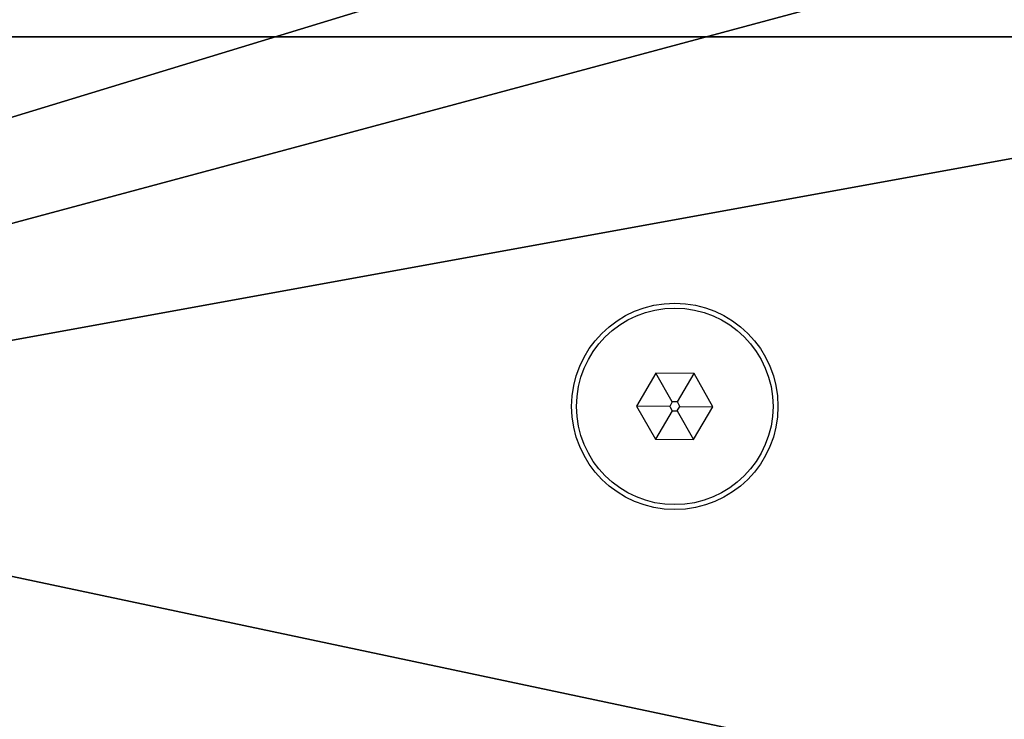
# Model space of a CAD drawing. Units: centimetres. Extents: x -189 to 189, y -171 to 172.
# Drawn here: x -3 to 3, y -17 to -12 of the extents above; entities that cross this region are included whole.
import ezdxf

# ---------------------------------------------------------------- set-up
doc = ezdxf.new("R2010")
doc.units = ezdxf.units.CM
doc.header["$LTSCALE"] = 2.54
doc.layers.get('0').update_dxf_attribs({"true_color": 0xff5454})
doc.layers.add('VP-EQ', color=7, linetype='Continuous', true_color=0x8a3492)

# ---------------------------------------------------------------- blocks, each defined once
blk = doc.blocks.new('Grupuj_15')
at = {"color": 0}
mesh = blk.add_polyface(dxfattribs=at)
corners = [(0, 0, 5.2), (5.6145, 0.4877, 5.2), (0, 27, 5.2), (36.0018, 0, 5.2), (30.3873, 0.4877, 5.2), (30.3873, 26.5174, 5.2), (36.0018, 27, 5.2), (5.6145, 26.5174, 5.2)]
mesh.append_faces([[corners[k] for k in face] for face in [(0, 1, 2), (1, 3, 4), (4, 3, 5), (2, 7, 6), (7, 2, 1)]], dxfattribs={"vtx0": -1, "vtx1": -1, "color": 0})
mesh.append_faces([[corners[k] for k in face] for face in [(1, 0, 3), (5, 3, 6), (6, 7, 5)]], dxfattribs={"vtx0": -1, "vtx2": -1, "color": 0})
mesh = blk.add_polyface(dxfattribs=at)
corners = [(28.2653, 27, 2.3716), (30.5941, 0, 4.6999), (28.2653, 0, 2.3716), (30.5941, 27, 4.6999)]
mesh.append_faces([[corners[k] for k in face] for face in [(0, 1, 2), (1, 0, 3)]], dxfattribs={"vtx0": -1, "color": 0})
mesh = blk.add_polyface(dxfattribs=at)
corners = [(35.5018, 27, 4.7), (30.5941, 0, 4.6999), (30.5941, 27, 4.6999), (35.5018, 0, 4.7)]
mesh.append_faces([[corners[k] for k in face] for face in [(0, 1, 2), (1, 0, 3)]], dxfattribs={"vtx0": -1, "color": 0})
blk = doc.blocks.new('Grupuj_14')
at = {"color": 0}
mesh = blk.add_polyface(dxfattribs=at)
corners = [(30.7379, 36.5672), (1.59, 28.7374), (0, 36.5672), (1.6243, 27.6852), (1.6243, 8.8821), (1.59, 7.8298), (30.7379, 0), (0, 0), (31.7596, 29.2895), (31.7596, 7.2778), (32.2717, 21.9582), (32.2717, 14.6091), (0.5021, 22.7325), (0.1119, 16.7921), (0.1119, 19.7751), (0.5021, 13.8348), (1.2759, 25.6133), (1.2759, 10.9539), (1.519, 26.6377), (1.519, 9.9296)]
mesh.append_faces([[corners[k] for k in face] for face in [(0, 1, 2), (5, 6, 7), (9, 10, 11), (12, 13, 14)]], dxfattribs={"vtx0": -1, "color": 0})
mesh.append_faces([[corners[k] for k in face] for face in [(1, 0, 3), (6, 8, 9), (13, 12, 15), (15, 16, 17), (17, 18, 19), (19, 3, 4)]], dxfattribs={"vtx0": -1, "vtx1": -1, "color": 0})
mesh.append_faces([[corners[k] for k in face] for face in [(3, 0, 4), (6, 4, 0)]], dxfattribs={"vtx0": -1, "vtx1": -1, "vtx2": -1, "color": 0})
mesh.append_faces([[corners[k] for k in face] for face in [(6, 5, 4), (6, 0, 8), (9, 8, 10), (15, 12, 16), (17, 16, 18), (19, 18, 3)]], dxfattribs={"vtx0": -1, "vtx2": -1, "color": 0})
mesh = blk.add_polyface(dxfattribs=at)
corners = [(0.1119, 16.7921, 1), (0.5021, 22.7325, 1), (0.1119, 19.7751, 1), (0.5021, 13.8348, 1), (1.2759, 25.6133, 1), (1.2759, 10.9539, 1), (1.519, 26.6377, 1), (1.519, 9.9296, 1), (1.6243, 27.6852, 1), (1.6243, 8.8821, 1), (30.7379, 0, 1), (1.59, 7.8298, 1), (0, 0, 1), (30.7379, 36.5672, 1), (31.7596, 29.2895, 1), (31.7596, 7.2778, 1), (32.2717, 21.9582, 1), (32.2717, 14.6091, 1), (1.59, 28.7374, 1), (0, 36.5672, 1)]
mesh.append_faces([[corners[k] for k in face] for face in [(0, 1, 2), (10, 11, 12), (16, 15, 17), (18, 13, 19)]], dxfattribs={"vtx0": -1, "color": 0})
mesh.append_faces([[corners[k] for k in face] for face in [(1, 3, 4), (4, 5, 6), (6, 7, 8), (11, 10, 9), (13, 10, 14), (14, 15, 16)]], dxfattribs={"vtx0": -1, "vtx1": -1, "color": 0})
mesh.append_faces([[corners[k] for k in face] for face in [(9, 10, 13), (13, 8, 9)]], dxfattribs={"vtx0": -1, "vtx1": -1, "vtx2": -1, "color": 0})
mesh.append_faces([[corners[k] for k in face] for face in [(1, 0, 3), (4, 3, 5), (6, 5, 7), (8, 7, 9), (14, 10, 15), (13, 18, 8)]], dxfattribs={"vtx0": -1, "vtx2": -1, "color": 0})
blk = doc.blocks.new('Grupuj_4')
at = {"color": 18, "true_color": 0x040404, "extrusion": (0, 0, -1), "zscale": -1}
blk.add_blockref('Grupuj_14', (-49.1164, 2.2389, -42.8459), dxfattribs=at)
at = {"color": 9, "true_color": 0xc8c8c8, "extrusion": (0, 0, -1), "zscale": -1, "rotation": 270.0000000000027}
blk.add_blockref('Grupuj_15', (-46.1317, 38.7018, -37.6459), dxfattribs=at)
blk = doc.blocks.new('0632')
at = {"color": 7, "linetype": 'Continuous', "lineweight": 25}
for p, q in [((209.3778, 384.9408), (209.2608, 384.7417)), ((209.6087, 384.939), (209.3778, 384.9408)), ((209.4765, 384.7668), (209.3778, 384.9408)), ((209.5074, 384.7666), (209.6087, 384.939)), ((209.7227, 384.7381), (209.6087, 384.939)), ((209.2608, 384.7417), (209.3747, 384.5408)), ((209.4608, 384.7402), (209.2608, 384.7417)), ((209.476, 384.7132), (209.3747, 384.5408)), ((209.4765, 384.7668), (209.4608, 384.7402)), ((209.4608, 384.7402), (209.476, 384.7132)), ((209.476, 384.7132), (209.507, 384.713)), ((209.5074, 384.7666), (209.4765, 384.7668)), ((209.507, 384.713), (209.5227, 384.7397)), ((209.507, 384.713), (209.6056, 384.539)), ((209.5227, 384.7397), (209.5074, 384.7666)), ((209.5227, 384.7397), (209.7227, 384.7381)), ((209.6056, 384.539), (209.7227, 384.7381)), ((209.3747, 384.5408), (209.6056, 384.539))]:
    blk.add_line(p, q, dxfattribs=at)
for radius in [0.625, 0.595]:
    blk.add_circle((209.4917, 384.7399), radius, dxfattribs=at)
blk = doc.blocks.new('0632 2d')
blk.add_blockref('0632', (0, 0))

msp = doc.modelspace()

# ---------------------------------------------------------------- block references
at = {"color": 0}
msp.add_blockref('Grupuj_4', (-39.0438, -20.5371), dxfattribs=at)
at = {"layer": 'VP-EQ', "color": 0}
msp.add_blockref('0632 2d', (-208.4958, -399.407), dxfattribs=at)

doc.saveas('drawing.dxf')
